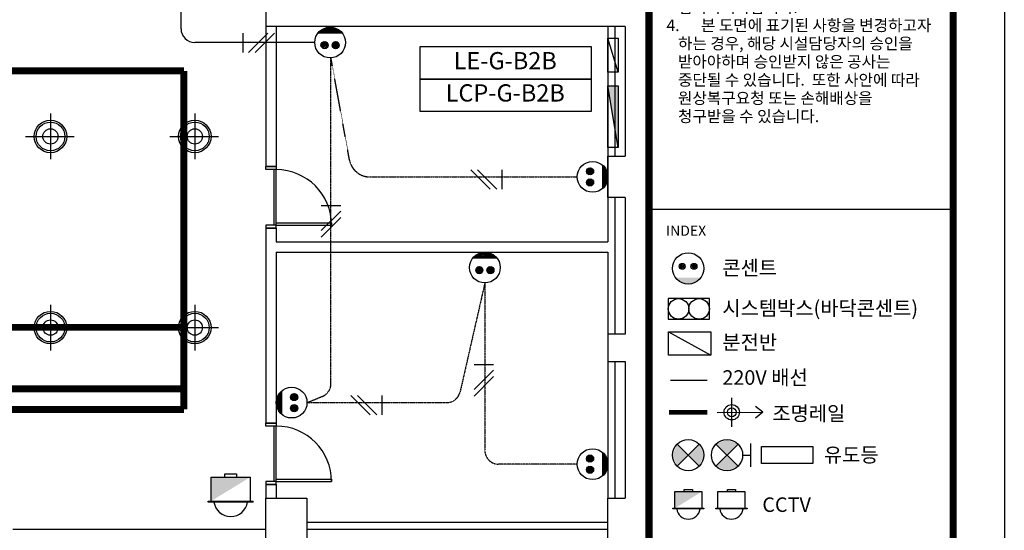
# Model space of a CAD drawing. Units: millimetres. Extents: x -442152 to 3914046, y 119050 to 1456125.
# Drawn here: x 213610 to 228004, y 133975 to 141440 of the extents above; entities that cross this region are included whole.
import ezdxf
from ezdxf.enums import TextEntityAlignment as Align

# ---------------------------------------------------------------- set-up
doc = ezdxf.new("R2010")
doc.units = ezdxf.units.MM
doc.linetypes.add('CENTERX2', pattern=[4, 2.5, -0.5, 0.5, -0.5])
for name, color, linetype in [('BG', 8, 'Continuous'), ('기계', 5, 'Continuous'), ('레일', 6, 'Continuous'), ('소방', 1, 'Continuous'), ('전기', 3, 'Continuous'), ('통신', 4, 'Continuous')]:
    doc.layers.add(name, color=color, linetype=linetype)
doc.styles.add('GHS', font='romans', dxfattribs={"bigfont": 'ghs'})
doc.styles.get("Standard").update_dxf_attribs({"font": 'malgun.ttf', "width": 0.9})
doc.styles.add('맑은고딕', font='malgun.ttf')

# ---------------------------------------------------------------- blocks, each defined once
blk = doc.blocks.new('SB1')
at = {"layer": '전기'}
blk.add_hatch(color=256, dxfattribs=at).paths.add_polyline_path([(120.5, 60.7), (-120.5, 60.7, 0.50413)])
for centre, radius in [((0, 149.8), 149.8), ((-57.8, 169.5), 28.5), ((54.7, 169.5), 28.5), ((-57.8, 169.5), 16.8), ((-57.8, 169.5), 8.15), ((54.7, 169.5), 16.8), ((54.7, 169.5), 8.15)]:
    blk.add_circle(centre, radius, dxfattribs=at)
blk = doc.blocks.new('유도등 천장형')
at = {"layer": '소방'}
for p, q in [((76.1, -76.1), (-76.1, 76.1)), ((76.1, 76.1), (-76.1, -76.1))]:
    blk.add_line(p, q, dxfattribs=at)
blk.add_circle((0, 0), 107.7, dxfattribs=at)
for points in [[(-76.1, -76.1), (-76.1, 76.1), (-107.5, 0.1)], [(0, 0), (-76.1, -76.1), (-76.1, 76.1)], [(0, 0), (76.1, 76.1), (76.1, -76.1)], [(76.1, -76.1), (76.1, 76.1), (107.7, 0)]]:
    blk.add_solid(points, dxfattribs=at)
blk = doc.blocks.new('유도등(벽부형)')
at = {"layer": '소방', "color": 1}
for p, q in [((76.1, -76.1), (-76.1, 76.1)), ((-76.1, -76.1), (76.1, 76.1)), ((161.5, 80.8), (161.5, -80.8)), ((107.7, 0), (161.5, 0))]:
    blk.add_line(p, q, dxfattribs=at)
blk.add_circle((0, 0), 107.7, dxfattribs=at)
for points in [[(-76.1, 76.1), (76.1, 76.1), (0, 107.7)], [(0, 0), (-76.1, 76.1), (76.1, 76.1)], [(0, 0), (76.1, -76.1), (-76.1, -76.1)], [(-76.1, -76.1), (76.1, -76.1), (0, -107.7)]]:
    blk.add_solid(points, dxfattribs=at)
blk = doc.blocks.new('EXPW')
for p, q in [((3, 2), (-3, 2)), ((-3, 2), (-3, 0)), ((3, 0), (3, 2)), ((-3, 0), (3, 0))]:
    blk.add_line(p, q)
blk.add_lwpolyline([(-2.15, 0.93, 0, 0, 0), (0.6, 0.93, 0.9, 0, 0), (2.4, 0.93, 0, 0, 0)], format="xyseb")
blk = doc.blocks.new('A$Ceda7bff3')
at = {"layer": '레일'}
for p, q in [((133.2, 416.4), (80.3, 350.7)), ((133.2, 0), (133.2, 416.4)), ((133.2, 416.4), (186.1, 350.7)), ((266.4, 133.2), (0, 133.2))]:
    blk.add_line(p, q, dxfattribs=at)
blk.add_circle((133.2, 133.2), 70, dxfattribs=at)
at = {"layer": '전기'}
blk.add_circle((133.2, 133.2), 40, dxfattribs=at)
blk = doc.blocks.new('도각')
at = {"color": 5, "linetype": 'Continuous'}
blk.add_lwpolyline([(1290, 30543), (43290, 30543), (43290, 843), (1290, 843)], close=True, dxfattribs=at)
at = {"const_width": 105}
blk.add_lwpolyline([(2039, 1609), (42541, 1609), (42541, 29776), (2039, 29776)], close=True, dxfattribs=at)
blk.add_lwpolyline([(38096, 29776), (38096, 1609)], dxfattribs=at)
blk.add_lwpolyline([(38096, 20463), (42491, 20463)])
at = {"layer": '레일', "const_width": 63.7}
blk.add_lwpolyline([(38389, 17492), (38948, 17492)], dxfattribs=at)
at = {"layer": '전기'}
for p, q in [((38379, 18667), (38999, 18326)), ((38412, 17964), (38948, 17964))]:
    blk.add_line(p, q, dxfattribs=at)
for points in [[(38378, 18854), (38978, 18854), (38978, 19154), (38378, 19154)], [(38379, 18667), (38999, 18667), (38999, 18326), (38379, 18326)]]:
    blk.add_lwpolyline(points, close=True, dxfattribs=at)
for centre in [(38528, 19004), (38828, 19004)]:
    blk.add_circle(centre, 150, dxfattribs=at)
at = {"layer": '통신'}
for p, q in [((38473, 16333), (38869, 16333)), ((38473, 16090), (38473, 16333)), ((38611, 16333), (38611, 16365)), ((38611, 16365), (38730, 16365)), ((38730, 16365), (38730, 16333)), ((38869, 16333), (38869, 16090)), ((39102, 16333), (39498, 16333)), ((39102, 16090), (39102, 16333)), ((39241, 16333), (39241, 16365)), ((39241, 16365), (39360, 16365)), ((39360, 16365), (39360, 16333)), ((39498, 16333), (39498, 16090)), ((38442, 16080), (38442, 16090)), ((38442, 16090), (38899, 16090)), ((38899, 16080), (38442, 16080)), ((38899, 16090), (38899, 16080)), ((39072, 16080), (39072, 16090)), ((39072, 16090), (39529, 16090)), ((39529, 16080), (39072, 16080)), ((39529, 16090), (39529, 16080))]:
    blk.add_line(p, q, dxfattribs=at)
for centre in [(38671, 16103), (39300, 16103)]:
    blk.add_arc(centre, 172, 187.9658, 352.0342, dxfattribs=at)
blk.add_solid([(38473, 16333), (38473, 16090), (38473, 16333), (38869, 16333)], dxfattribs=at)
at = {"color": 3, "linetype": 'CENTERX2', "xscale": 1.526436241383039, "yscale": 1.526436241383039, "zscale": 1.526436241383039}
blk.add_blockref('SB1', (38669, 19368), dxfattribs=at)
at = {"layer": '소방', "xscale": -125, "yscale": 125, "zscale": 125, "rotation": 180}
blk.add_blockref('EXPW', (40115, 16994), dxfattribs=at)
at = {"layer": '전기', "lineweight": -3, "xscale": 1.6, "yscale": 1.6, "zscale": 1.6, "rotation": 270.1317136553299}
blk.add_blockref('A$Ceda7bff3', (39091, 17705), dxfattribs=at)
at = {"layer": '전기', "xscale": 2.123737379315533, "yscale": 2.123737379315533, "zscale": 2.123737379315533}
for name, p in [('유도등 천장형', (38669, 16867)), ('유도등(벽부형)', (39236, 16866))]:
    blk.add_blockref(name, p, dxfattribs=at)
at = {"style": '맑은고딕'}
blk.add_text('INDEX', height=149.8, dxfattribs=at).set_placement((38345, 20223), align=Align.TOP_LEFT)
at = {"layer": '레일', "color": 0}
blk.add_text('조명레일', height=212.4, dxfattribs=at).set_placement((39899, 17370))
at = {"layer": '소방', "color": 0}
blk.add_text('유도등', height=212.4, dxfattribs=at).set_placement((40652, 16764))
at = {"layer": '전기', "color": 0}
for s, height, p in [('콘센트', 212.4, (39168, 19497)), ('시스템박스(바닥콘센트)', 212.37, (39168, 18909)), ('분전반', 212.4, (39168, 18409)), ('220V 배선', 212.4, (39168, 17895))]:
    blk.add_text(s, height=height, dxfattribs=at).set_placement(p)
at = {"layer": '통신', "color": 0}
blk.add_text('CCTV', height=212.4, dxfattribs=at).set_placement((39752, 16036))
blk = doc.blocks.new('갤러리누리 1')
at = {"layer": 'BG'}
for p, q in [((30457, -5341), (30457, -6641)), ((35707, -6641), (30457, -6641)), ((35457, -6641), (35457, -9791)), ((35557, -6641), (35557, -8541)), ((35707, -6641), (35707, -8541)), ((36057, -6891), (36057, -28166)), ((35457, -9141), (35457, -8541)), ((35457, -8541), (35707, -8541)), ((30607, -8691), (30457, -8691)), ((30457, -8736), (30457, -8691)), ((30457, -8691), (30607, -8691)), ((30607, -8736), (30457, -8736)), ((30577, -9546), (30577, -8736)), ((30607, -8691), (30607, -8736)), ((30607, -9546), (30607, -8736)), ((35707, -9141), (35457, -9141)), ((35557, -9141), (35557, -11141)), ((35707, -9141), (35707, -11141)), ((30607, -9546), (30457, -9546)), ((30457, -9546), (30457, -9591)), ((30607, -9591), (30457, -9591)), ((30457, -9591), (30607, -9591)), ((30607, -9546), (30607, -9511)), ((30607, -9511), (31417, -9511)), ((30607, -9591), (30607, -9546)), ((30607, -9546), (31417, -9546)), ((31417, -9511), (31417, -9546)), ((30607, -9791), (35457, -9791)), ((30607, -9941), (35457, -9941)), ((35457, -9941), (35457, -13541)), ((35707, -11141), (35457, -11141)), ((35457, -11141), (35457, -11541)), ((35457, -11541), (35707, -11541)), ((35557, -11541), (35557, -13541)), ((35707, -11541), (35707, -13541)), ((30607, -12441), (30457, -12441)), ((30457, -12486), (30457, -12441)), ((30457, -12441), (30607, -12441)), ((30607, -12486), (30457, -12486)), ((30577, -13296), (30577, -12486)), ((30607, -12441), (30607, -12486)), ((30607, -13296), (30607, -12486)), ((30607, -13296), (30457, -13296)), ((30457, -13296), (30457, -13341)), ((30607, -13341), (30457, -13341)), ((30457, -13341), (30607, -13341)), ((30607, -13296), (30607, -13261)), ((30607, -13261), (31417, -13261)), ((30607, -13341), (30607, -13296)), ((30607, -13296), (31417, -13296)), ((31417, -13261), (31417, -13296)), ((30457, -14141), (30457, -13541)), ((30457, -13541), (31057, -13541)), ((31057, -13541), (31057, -14141)), ((35457, -14141), (35457, -13541)), ((35457, -13541), (35707, -13541)), ((31057, -13891), (35457, -13891)), ((26757, -13991), (30457, -13991)), ((31057, -13991), (35457, -13991))]:
    blk.add_line(p, q, dxfattribs=at)
at = {"layer": 'BG', "ltscale": 10}
for p, q in [((30457, -6641), (30457, -8691)), ((30607, -6641), (30607, -8691)), ((30457, -9591), (30457, -12441)), ((30607, -9591), (30607, -9791)), ((30607, -9941), (30607, -12441)), ((30457, -13341), (30457, -13541)), ((30607, -13341), (30607, -13541))]:
    blk.add_line(p, q, dxfattribs=at)
at = {"layer": 'BG'}
for centre in [(30607, -9546), (30607, -13296)]:
    blk.add_arc(centre, 810, 360, 90, dxfattribs=at)
blk = doc.blocks.new('디퓨저')
at = {"layer": '기계'}
for p, q in [((0, 236), (0, -236)), ((-259, 1), (245, 1))]:
    blk.add_line(p, q, dxfattribs=at)
for radius in [168, 148, 78.8]:
    blk.add_circle((0, 0), radius, dxfattribs=at)
blk = doc.blocks.new('CCTVbox')
at = {"layer": '통신'}
for p, q in [((-86, -47), (-86, 0)), ((-86, 0), (86, 0)), ((86, 0), (86, -47)), ((-285, -47), (285, -47)), ((-285, -395), (-285, -47)), ((285, -47), (285, -395)), ((-328, -410), (-328, -395)), ((-328, -395), (328, -395)), ((328, -410), (-328, -410)), ((328, -410), (328, -395))]:
    blk.add_line(p, q, dxfattribs=at)
blk.add_arc((0, -376), 247, 187.9658, 352.0342, dxfattribs=at)
blk.add_solid([(-285, -47), (-285, -395), (-285, -47), (285, -47)], dxfattribs=at)

msp = doc.modelspace()

# ---------------------------------------------------------------- linework, layer by layer
at = {"layer": '레일', "const_width": 100}
for points in [[(188009.996, 140691.807), (216009.996, 140691.807)], [(216009.996, 140691.807), (216009.996, 135741.807)], [(188009.996, 136941.807), (216009.996, 136941.807)], [(188009.996, 136041.807), (216009.996, 136041.807)], [(206682.361, 135741.807), (216009.996, 135741.807)]]:
    msp.add_lwpolyline(points, dxfattribs=at)
at = {"layer": '전기'}
for p, q in [((215968.471, 141305.552), (215968.471, 141596.119)), ((216875.505, 140957.664), (216875.505, 141241.164)), ((217237.416, 141241.164), (216953.916, 140957.664)), ((217333.416, 141241.164), (217049.916, 140957.664)), ((217923.033, 141105.552), (216168.471, 141105.552)), ((222360.079, 140671.078), (222210.079, 141171.078)), ((222360.079, 139571.078), (222210.079, 140471.078)), ((220205.551, 139243.4), (220489.051, 138959.9)), ((220301.551, 139243.4), (220585.051, 138959.9)), ((220663.461, 138959.9), (220663.461, 139243.4)), ((218302.49, 138720.088), (218018.99, 138720.088)), ((218018.99, 138358.178), (218302.49, 138641.678)), ((218018.99, 138262.178), (218302.49, 138545.678)), ((218160.74, 138041.808), (218160.74, 138191.808)), ((220536.365, 136395.678), (220252.865, 136395.678)), ((220252.865, 136033.768), (220536.365, 136317.268)), ((220252.865, 135937.768), (220536.365, 136221.268)), ((218450.306, 135946.397), (218733.806, 135662.897)), ((218546.306, 135946.397), (218829.806, 135662.897)), ((218908.217, 135662.897), (218908.217, 135946.397))]:
    msp.add_line(p, q, dxfattribs=at)
at = {"layer": '전기', "linetype": 'Continuous'}
for p, q in [((217975.321, 141249.759), (218320.745, 141249.759)), ((217985.203, 141260.83), (217996.274, 141249.759)), ((217995.911, 141271.335), (218017.487, 141249.759)), ((218007.329, 141281.129), (218038.699, 141249.759)), ((218019.468, 141290.203), (218059.912, 141249.759)), ((218032.349, 141298.535), (218081.125, 141249.759)), ((218046.006, 141306.09), (218102.338, 141249.759)), ((218060.487, 141312.822), (218123.55, 141249.759)), ((218075.859, 141318.662), (218144.763, 141249.759)), ((218092.216, 141323.519), (218165.976, 141249.759)), ((218109.687, 141327.26), (218187.188, 141249.759)), ((218128.461, 141329.699), (218208.401, 141249.759)), ((218148.822, 141330.551), (218229.614, 141249.759)), ((218171.233, 141329.353), (218250.826, 141249.759)), ((218196.536, 141325.262), (218272.039, 141249.759)), ((218226.635, 141316.376), (218293.252, 141249.759)), ((218268.878, 141295.345), (218314.465, 141249.759)), ((218057.783, 141119.711), (218015.476, 141077.405)), ((218078.574, 141119.29), (218015.898, 141056.613)), ((218093.782, 141113.285), (218021.902, 141041.405)), ((218105.547, 141103.838), (218031.349, 141029.64)), ((218114.211, 141091.289), (218043.898, 141020.976)), ((218119.168, 141075.033), (218060.155, 141016.02)), ((218176.898, 141075.033), (218235.911, 141016.02)), ((218181.855, 141091.289), (218252.168, 141020.976)), ((218190.518, 141103.838), (218264.716, 141029.64)), ((218202.284, 141113.285), (218274.164, 141041.405)), ((218217.492, 141119.29), (218280.168, 141056.613)), ((218238.283, 141119.711), (218280.59, 141077.405)), ((218117.01, 141051.662), (218083.525, 141018.178)), ((218179.056, 141051.662), (218212.541, 141018.178)), ((221954.56, 139170.673), (221895.547, 139229.686)), ((221931.189, 139172.831), (221897.705, 139206.316)), ((221970.816, 139175.63), (221900.503, 139245.943)), ((221983.365, 139184.293), (221909.167, 139258.491)), ((221992.813, 139196.058), (221920.932, 139267.939)), ((221998.817, 139211.267), (221936.141, 139273.943)), ((221999.238, 139232.058), (221956.932, 139274.365)), ((222129.286, 139314.52), (222129.286, 138969.096)), ((222140.358, 139304.638), (222129.286, 139293.567)), ((222150.862, 139293.93), (222129.286, 139272.354)), ((222160.657, 139282.512), (222129.286, 139251.141)), ((222169.731, 139270.373), (222129.286, 139229.929)), ((222178.062, 139257.492), (222129.286, 139208.716)), ((222185.618, 139243.835), (222129.286, 139187.503)), ((222192.349, 139229.353), (222129.286, 139166.291)), ((222198.19, 139213.981), (222129.286, 139145.078)), ((222203.046, 139197.625), (222129.286, 139123.865)), ((221954.56, 139112.943), (221895.547, 139053.929)), ((221931.189, 139110.785), (221897.705, 139077.3)), ((221970.816, 139107.986), (221900.503, 139037.673)), ((221983.365, 139099.322), (221909.167, 139025.124)), ((221992.813, 139087.557), (221920.932, 139015.677)), ((221998.817, 139072.349), (221936.141, 139009.672)), ((221999.238, 139051.558), (221956.932, 139009.251)), ((222206.788, 139180.154), (222129.286, 139102.652)), ((222209.227, 139161.38), (222129.286, 139081.44)), ((222210.078, 139141.019), (222129.286, 139060.227)), ((222208.88, 139118.608), (222129.286, 139039.014)), ((222204.789, 139093.305), (222129.286, 139017.802)), ((222195.903, 139063.206), (222129.286, 138996.589)), ((222174.872, 139020.962), (222129.286, 138975.376)), ((220371.733, 138037.559), (220449.235, 137960.058)), ((220390.507, 138039.998), (220470.448, 137960.058)), ((220410.868, 138040.85), (220491.66, 137960.058)), ((220433.279, 138039.652), (220512.873, 137960.058)), ((220237.368, 137960.058), (220582.791, 137960.058)), ((220247.249, 137971.129), (220258.321, 137960.058)), ((220257.957, 137981.634), (220279.533, 137960.058)), ((220269.375, 137991.428), (220300.746, 137960.058)), ((220281.514, 138000.502), (220321.959, 137960.058)), ((220294.396, 138008.834), (220343.171, 137960.058)), ((220308.053, 138016.389), (220364.384, 137960.058)), ((220322.534, 138023.121), (220385.597, 137960.058)), ((220337.906, 138028.961), (220406.809, 137960.058)), ((220354.262, 138033.818), (220428.022, 137960.058)), ((220458.583, 138035.561), (220534.086, 137960.058)), ((220488.681, 138026.675), (220555.298, 137960.058)), ((220530.925, 138005.644), (220576.511, 137960.058)), ((220319.829, 137830.01), (220277.523, 137787.704)), ((220340.62, 137829.589), (220277.944, 137766.912)), ((220355.829, 137823.584), (220283.948, 137751.704)), ((220367.594, 137814.137), (220293.396, 137739.939)), ((220376.258, 137801.588), (220305.945, 137731.275)), ((220381.214, 137785.332), (220322.201, 137726.319)), ((220379.056, 137761.961), (220345.572, 137728.476)), ((220438.945, 137785.332), (220497.958, 137726.319)), ((220441.103, 137761.961), (220474.587, 137728.476)), ((220443.901, 137801.588), (220514.214, 137731.275)), ((220452.565, 137814.137), (220526.763, 137739.939)), ((220464.33, 137823.584), (220536.211, 137751.704)), ((220479.539, 137829.589), (220542.215, 137766.912)), ((220500.33, 137830.01), (220542.636, 137787.704)), ((217360.081, 135842.597), (217440.873, 135923.389)), ((217360.932, 135822.236), (217440.873, 135902.176)), ((217361.279, 135865.007), (217440.873, 135944.601)), ((217363.371, 135803.462), (217440.873, 135880.963)), ((217365.37, 135890.311), (217440.873, 135965.814)), ((217374.255, 135920.41), (217440.873, 135987.027)), ((217395.287, 135962.653), (217440.873, 136008.239)), ((217440.873, 135669.096), (217440.873, 136014.52)), ((217570.92, 135932.058), (217613.227, 135974.365)), ((217571.342, 135911.267), (217634.018, 135973.943)), ((217577.346, 135896.058), (217649.227, 135967.939)), ((217586.794, 135884.293), (217660.992, 135958.491)), ((217599.343, 135875.63), (217669.656, 135945.943)), ((217615.599, 135870.673), (217674.612, 135929.686)), ((217638.97, 135872.831), (217672.454, 135906.316)), ((217367.113, 135785.991), (217440.873, 135859.751)), ((217371.969, 135769.634), (217440.873, 135838.538)), ((217377.81, 135754.262), (217440.873, 135817.325)), ((217384.541, 135739.781), (217440.873, 135796.112)), ((217392.097, 135726.124), (217440.873, 135774.9)), ((217400.428, 135713.243), (217440.873, 135753.687)), ((217570.92, 135751.558), (217613.227, 135709.251)), ((217571.342, 135772.349), (217634.018, 135709.672)), ((217577.346, 135787.557), (217649.227, 135715.677)), ((217586.794, 135799.322), (217660.992, 135725.124)), ((217599.343, 135807.986), (217669.656, 135737.673)), ((217615.599, 135812.943), (217674.612, 135753.929)), ((217638.97, 135810.785), (217672.454, 135777.3)), ((217409.502, 135701.104), (217440.873, 135732.474)), ((217419.297, 135689.686), (217440.873, 135711.262)), ((217429.801, 135678.978), (217440.873, 135690.049)), ((221954.56, 134970.673), (221895.547, 135029.686)), ((221970.816, 134975.63), (221900.503, 135045.943)), ((221983.365, 134984.293), (221909.167, 135058.491)), ((221992.813, 134996.058), (221920.932, 135067.939)), ((221998.817, 135011.267), (221936.141, 135073.943)), ((221999.238, 135032.058), (221956.932, 135074.365)), ((222129.286, 135114.52), (222129.286, 134769.096)), ((222140.358, 135104.638), (222129.286, 135093.567)), ((222150.862, 135093.93), (222129.286, 135072.354)), ((222160.657, 135082.512), (222129.286, 135051.141)), ((222169.731, 135070.373), (222129.286, 135029.929)), ((222178.062, 135057.492), (222129.286, 135008.716)), ((222185.618, 135043.835), (222129.286, 134987.503)), ((222192.349, 135029.353), (222129.286, 134966.291)), ((221954.56, 134912.943), (221895.547, 134853.929)), ((221931.189, 134972.831), (221897.705, 135006.316)), ((221931.189, 134910.785), (221897.705, 134877.3)), ((221970.816, 134907.986), (221900.503, 134837.673)), ((221983.365, 134899.322), (221909.167, 134825.124)), ((221992.813, 134887.557), (221920.932, 134815.677)), ((221998.817, 134872.349), (221936.141, 134809.672)), ((222198.19, 135013.981), (222129.286, 134945.078)), ((222203.046, 134997.625), (222129.286, 134923.865)), ((222206.788, 134980.154), (222129.286, 134902.652)), ((222209.227, 134961.38), (222129.286, 134881.44)), ((222210.078, 134941.019), (222129.286, 134860.227)), ((222208.88, 134918.608), (222129.286, 134839.014)), ((222204.789, 134893.305), (222129.286, 134817.802)), ((221999.238, 134851.558), (221956.932, 134809.251)), ((222195.903, 134863.206), (222129.286, 134796.589)), ((222174.872, 134820.962), (222129.286, 134775.376))]:
    msp.add_line(p, q, dxfattribs=at)
at = {"layer": '전기', "linetype": 'CENTERX2', "ltscale": 0.1}
for p, q in [((218160.74, 136118.944), (218160.74, 140880.911)), ((218431.379, 139388.285), (218160.74, 140880.911)), ((218726.566, 139141.808), (221760.079, 139141.808)), ((220410.079, 137590.851), (220047.587, 135997.442)), ((220410.079, 137590.851), (220410.079, 135141.808)), ((217810.079, 135841.808), (219852.57, 135841.808)), ((221760.079, 134941.808), (220610.079, 134941.808))]:
    msp.add_line(p, q, dxfattribs=at)
at = {"layer": '전기', "linetype": 'CENTERX2', "ltscale": 0.2}
msp.add_line((217810.079, 135841.808), (218036.055, 135933.667), dxfattribs=at)
at = {"layer": '전기'}
for points in [[(222360.079, 141171.078), (222360.079, 140671.078), (222210.079, 140671.078), (222210.079, 141171.078)], [(219457.378, 140571.249), (221970, 140571.249), (221970, 141042.498), (219457.378, 141042.498)], [(219457.378, 140571.249), (221970, 140571.249), (221970, 141042.498), (219457.378, 141042.498)], [(219457.378, 140571.249), (221970, 140571.249), (221970, 141042.498), (219457.378, 141042.498)], [(219457.378, 140100), (221970, 140100), (221970, 140571.249), (219457.378, 140571.249)], [(219457.378, 140100), (221970, 140100), (221970, 140571.249), (219457.378, 140571.249)], [(219457.378, 140100), (221970, 140100), (221970, 140571.249), (219457.378, 140571.249)], [(222360.079, 140471.078), (222360.079, 139571.078), (222210.079, 139571.078), (222210.079, 140471.078)]]:
    msp.add_lwpolyline(points, close=True, dxfattribs=at)
for centre in [(218148.033, 141105.552), (221985.079, 139141.808), (220410.079, 137815.851), (217585.079, 135841.808), (221985.079, 134941.808)]:
    msp.add_circle(centre, 225, dxfattribs=at)
at = {"layer": '전기', "linetype": 'Continuous'}
for centre in [(218067.135, 141068.052), (218228.931, 141068.052), (221947.579, 139222.706), (221947.579, 139060.91), (220329.182, 137778.351), (220490.977, 137778.351), (217622.579, 135922.706), (217622.579, 135760.91), (221947.579, 135022.706), (221947.579, 134860.91)]:
    msp.add_circle(centre, 52.499, dxfattribs=at)
at = {"layer": '전기'}
msp.add_arc((216168.471, 141305.552), 200, 180, 270, dxfattribs=at)
at = {"layer": '전기', "linetype": 'CENTERX2', "ltscale": 0.1}
for centre, radius, start, end in [((218726.566, 139441.808), 300, 190.277061, 270), ((217960.74, 136118.944), 200, 292.1217382, 0), ((219852.57, 136041.808), 200, 270, 347.1836208), ((220610.079, 135141.808), 200, 180, 270)]:
    msp.add_arc(centre, radius, start, end, dxfattribs=at)
at = {"layer": '전기'}
msp.add_solid([(222210.079, 140471.078), (222360.079, 140471.078), (222360.079, 139571.078)], dxfattribs=at)

# ---------------------------------------------------------------- block references
for name, p in [('도각', (184714.255, 118207.493)), ('갤러리누리 1', (186752.981, 147983.276))]:
    msp.add_blockref(name, p)
at = {"layer": '기계', "xscale": 1.415824919543689, "yscale": 1.415824919543689, "zscale": 1.415824919543689}
for p in [(214059.996, 139732.689), (216170.07, 139732.689), (214059.996, 136937.814), (216170.07, 136937.814)]:
    msp.add_blockref('디퓨저', p, dxfattribs=at)
at = {"layer": '통신'}
msp.add_blockref('CCTVbox', (216694.834, 134798.033), dxfattribs=at)

# ---------------------------------------------------------------- texts
at = {"insert": (222897.751, 144101.814), "char_height": 167.990542, "attachment_point": 1, "line_spacing_factor": 0.95}
msp.add_mtext_dynamic_manual_height_columns('\\pxi-1,l2,t2;1.^I본 도면은 재단법인 고양문화재단의 자산으로써, 전시장 준비 및 철거를 위해서 작성되었습니다. 무단배포, 용도외 사용시 처벌받을 수 있습니다.\\P2.^I본 도면은 참고도면으로써 실제와 차이가 있을 수 있으며, 시공자는 시공전 현장확인하여야 합니다.\\P3.^I도면에 나와 있지 않은 사항은 임의로 시공하지 않고, 재단과 협의하여야합니다.\\P4.^I본 도면에 표기된 사항을 변경하고자 하는 경우, 해당 시설담당자의 승인을 받아야하며 승인받지 않은 공사는 중단될 수 있습니다.  또한 사안에 따라 원상복구요청 또는 손해배상을 청구받을 수 있습니다.', width=4068.86538, gutter_width=1049.941, heights=[5436.802], dxfattribs=at)
at = {"layer": '전기', "style": 'GHS'}
for s, p in [('LE-G-B2B', (220708.022, 140807.725)), ('LE-G-B2B', (220708.022, 140807.725)), ('LE-G-B2B', (220708.022, 140807.725)), ('LCP-G-B2B', (220708.022, 140336.477)), ('LCP-G-B2B', (220708.022, 140336.477)), ('LCP-G-B2B', (220708.022, 140336.477))]:
    msp.add_text(s, height=252, dxfattribs=at).set_placement(p, align=Align.MIDDLE)

doc.saveas('drawing.dxf')
